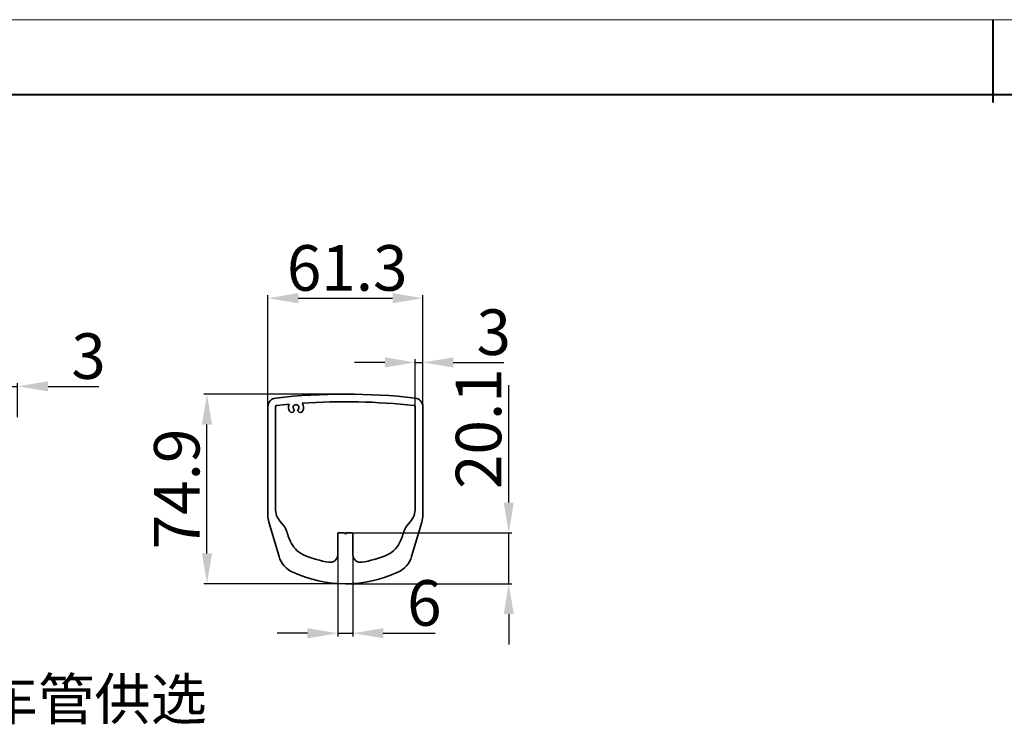
# Model space of a CAD drawing. Extents: x 3450 to 6131, y 291 to 1234.
# Drawn here: x 3722 to 4111, y 932 to 1210 of the extents above; entities that cross this region are included whole.
import ezdxf

# ---------------------------------------------------------------- set-up
doc = ezdxf.new("R2010")
doc.units = 0
doc.layers.add('5', color=1, linetype='Continuous', lineweight=35)
doc.styles.add('HZ', font='txt')
doc.styles.add('机械', font='txt', dxfattribs={"width": 0.7, "height": 18})
doc.dimstyles.new('机械', dxfattribs={"dimscale": 0, "dimtxt": 18, "dimasz": 12, "dimexe": 1.25, "dimexo": 0, "dimtad": 1, "dimdec": 1, "dimdsep": 46, "dimtxsty": '机械', "dimcen": 2.5, "dimadec": 0, "dimazin": 0, "dimtfac": 1, "dimtdec": 1, "dimtmove": 0, "dimatfit": 3, "dimfxl": 0, "dimarcsym": 0})

# ---------------------------------------------------------------- blocks, each defined once
blk = doc.blocks.new('*D6')
at = {"layer": '5', "color": 0, "lineweight": -2}
for p, q in [((3820.08, 1053.68), (3820.08, 1101.35)), ((3832.08, 1100.1), (3869.38, 1100.1)), ((3881.38, 1053.68), (3881.38, 1101.35))]:
    blk.add_line(p, q, dxfattribs=at)
at = {"layer": '5', "color": 0}
for points in [[(3832.08, 1102.1), (3832.08, 1098.1), (3820.08, 1100.1)], [(3869.38, 1102.1), (3869.38, 1098.1), (3881.38, 1100.1)]]:
    blk.add_solid(points, dxfattribs=at)
at = {"layer": 'Defpoints', "color": 0}
for p in [(3881.38, 1100.1), (3820.08, 1053.68), (3881.38, 1053.68)]:
    blk.add_point(p, dxfattribs=at)
at = {"layer": '5', "color": 0, "lineweight": -2, "insert": (3851.46, 1109.72), "char_height": 18, "attachment_point": 5, "style": '机械'}
blk.add_mtext('61.3', dxfattribs=at)
blk = doc.blocks.new('*D7')
at = {"layer": '5', "color": 0, "lineweight": -2}
for p, q in [((3850.73, 1062.18), (3794.76, 1062.18)), ((3796.01, 999.26), (3796.01, 1050.18)), ((3850.73, 987.26), (3794.76, 987.26))]:
    blk.add_line(p, q, dxfattribs=at)
at = {"layer": '5', "color": 0}
for points in [[(3794.01, 1050.18), (3798.01, 1050.18), (3796.01, 1062.18)], [(3794.01, 999.26), (3798.01, 999.26), (3796.01, 987.26)]]:
    blk.add_solid(points, dxfattribs=at)
at = {"layer": 'Defpoints', "color": 0}
for p in [(3796.01, 1062.18), (3850.73, 1062.18), (3850.73, 987.26)]:
    blk.add_point(p, dxfattribs=at)
at = {"layer": '5', "color": 0, "lineweight": -2, "insert": (3786.38, 1024.72), "char_height": 18, "attachment_point": 5, "rotation": 90, "style": '机械'}
blk.add_mtext('74.9', dxfattribs=at)
blk = doc.blocks.new('*D8')
at = {"layer": '5', "color": 0, "lineweight": -2}
for p, q in [((3706.14, 1065.26), (3694.14, 1065.26)), ((3718.14, 1053.1), (3718.14, 1066.51)), ((3718.14, 1065.26), (3721.14, 1065.26)), ((3721.14, 1053.1), (3721.14, 1066.51)), ((3733.14, 1065.26), (3753.18, 1065.26))]:
    blk.add_line(p, q, dxfattribs=at)
at = {"layer": '5', "color": 0}
for points in [[(3706.14, 1067.26), (3706.14, 1063.26), (3718.14, 1065.26)], [(3733.14, 1067.26), (3733.14, 1063.26), (3721.14, 1065.26)]]:
    blk.add_solid(points, dxfattribs=at)
at = {"layer": 'Defpoints', "color": 0}
for p in [(3721.14, 1065.26), (3718.14, 1053.1), (3721.14, 1053.1)]:
    blk.add_point(p, dxfattribs=at)
at = {"layer": '5', "color": 0, "lineweight": -2, "insert": (3749.16, 1074.89), "char_height": 18, "attachment_point": 5, "style": '机械'}
blk.add_mtext('3', dxfattribs=at)
blk = doc.blocks.new('*D10')
at = {"layer": '5', "color": 0, "lineweight": -2}
for p, q in [((3847.73, 1006.01), (3847.73, 966.46)), ((3853.73, 1006.01), (3853.73, 966.46)), ((3835.73, 967.71), (3823.73, 967.71)), ((3847.73, 967.71), (3853.73, 967.71)), ((3865.73, 967.71), (3886.19, 967.71))]:
    blk.add_line(p, q, dxfattribs=at)
at = {"layer": '5', "color": 0}
for points in [[(3835.73, 969.71), (3835.73, 965.71), (3847.73, 967.71)], [(3865.73, 969.71), (3865.73, 965.71), (3853.73, 967.71)]]:
    blk.add_solid(points, dxfattribs=at)
at = {"layer": 'Defpoints', "color": 0}
for p in [(3847.73, 1006.01), (3853.73, 1006.01), (3853.73, 967.71)]:
    blk.add_point(p, dxfattribs=at)
at = {"layer": '5', "color": 0, "lineweight": -2, "insert": (3881.96, 977.34), "char_height": 18, "attachment_point": 5, "style": '机械'}
blk.add_mtext('6', dxfattribs=at)
blk = doc.blocks.new('*D11')
at = {"layer": '5', "color": 0, "lineweight": -2}
for p, q in [((3915.35, 1019.36), (3915.35, 1065.72)), ((3849.13, 1007.36), (3916.6, 1007.36)), ((3915.35, 987.26), (3915.35, 1007.36)), ((3850.73, 987.26), (3916.6, 987.26)), ((3915.35, 975.26), (3915.35, 963.26))]:
    blk.add_line(p, q, dxfattribs=at)
at = {"layer": '5', "color": 0}
for points in [[(3913.35, 1019.36), (3917.35, 1019.36), (3915.35, 1007.36)], [(3913.35, 975.26), (3917.35, 975.26), (3915.35, 987.26)]]:
    blk.add_solid(points, dxfattribs=at)
at = {"layer": 'Defpoints', "color": 0}
for p in [(3849.13, 1007.36), (3850.73, 987.26), (3915.35, 987.26)]:
    blk.add_point(p, dxfattribs=at)
at = {"layer": '5', "color": 0, "lineweight": -2, "insert": (3905.72, 1048.54), "char_height": 18, "attachment_point": 5, "rotation": 90, "style": '机械'}
blk.add_mtext('20.1', dxfattribs=at)
blk = doc.blocks.new('*D12')
at = {"layer": '5', "color": 0, "lineweight": -2}
for p, q in [((3866.38, 1074.7), (3854.38, 1074.7)), ((3878.38, 1046.64), (3878.38, 1075.95)), ((3878.38, 1074.7), (3881.38, 1074.7)), ((3881.38, 1046.64), (3881.38, 1075.95)), ((3893.38, 1074.7), (3913.42, 1074.7))]:
    blk.add_line(p, q, dxfattribs=at)
at = {"layer": '5', "color": 0}
for points in [[(3866.38, 1076.7), (3866.38, 1072.7), (3878.38, 1074.7)], [(3893.38, 1076.7), (3893.38, 1072.7), (3881.38, 1074.7)]]:
    blk.add_solid(points, dxfattribs=at)
at = {"layer": 'Defpoints', "color": 0}
for p in [(3881.38, 1074.7), (3878.38, 1046.64), (3881.38, 1046.64)]:
    blk.add_point(p, dxfattribs=at)
at = {"layer": '5', "color": 0, "lineweight": -2, "insert": (3909.4, 1084.32), "char_height": 18, "attachment_point": 5, "style": '机械'}
blk.add_mtext('3', dxfattribs=at)

msp = doc.modelspace()

# ---------------------------------------------------------------- linework, layer by layer
at = {"color": 0, "lineweight": 13}
msp.add_line((3486.822, 1210.129), (4726.817, 1210.129), dxfattribs=at)
at = {"color": 0, "lineweight": 40}
for p, q in [((4106.819, 1210.129), (4106.819, 1177.481)), ((3516.31, 1180.64), (4697.329, 1180.64))]:
    msp.add_line(p, q, dxfattribs=at)
at = {"color": 7, "lineweight": 35}
for p, q in [((3820.077, 1014.47), (3820.077, 1057.175)), ((3823.077, 1057.175), (3823.077, 1017.023)), ((3878.376, 1017.023), (3878.376, 1057.175)), ((3881.376, 1057.175), (3881.376, 1014.47))]:
    msp.add_line(p, q, dxfattribs=at)
at = {"color": 7, "lineweight": 35, "ltscale": 0.013973}
msp.add_line((3830.372, 1055.433), (3830.651, 1055.917), dxfattribs=at)
at = {"color": 7, "lineweight": 35, "ltscale": 0.013972}
msp.add_line((3831.801, 1055.917), (3832.081, 1055.433), dxfattribs=at)
at = {"color": 7, "lineweight": 35, "ltscale": 0.354416}
for p, q in [((3820.489, 1011.628), (3824.518, 998.036)), ((3876.935, 998.036), (3880.963, 1011.628))]:
    msp.add_line(p, q, dxfattribs=at)
at = {"color": 7, "lineweight": 35, "ltscale": 0.056447}
for p, q in [((3826.4, 1010.151), (3824.949, 1011.881)), ((3876.504, 1011.881), (3875.053, 1010.151))]:
    msp.add_line(p, q, dxfattribs=at)
at = {"color": 7, "lineweight": 35, "ltscale": 0.208426}
for p, q in [((3847.726, 998.726), (3847.726, 1007.063)), ((3853.726, 998.726), (3853.726, 1007.063))]:
    msp.add_line(p, q, dxfattribs=at)
at = {"color": 7, "lineweight": 35, "ltscale": 0.055}
for p, q in [((3848.026, 1007.363), (3850.226, 1007.363)), ((3851.226, 1007.363), (3853.426, 1007.363))]:
    msp.add_line(p, q, dxfattribs=at)
at = {"color": 7, "lineweight": 35, "ltscale": 0.017678}
for p, q in [((3850.726, 1006.863), (3850.226, 1007.363)), ((3851.226, 1007.363), (3850.726, 1006.863))]:
    msp.add_line(p, q, dxfattribs=at)
at = {"color": 7, "lineweight": 35}
for centre, radius, start, end in [((3823.577, 1057.175), 3.5, 96.33627, 180.00001), ((3850.726, 812.678), 249.5, 83.66373, 96.33627), ((3850.726, 812.678), 246.5, 83.66373, 93.96291), ((3877.876, 1057.175), 3.5, 0, 83.66373), ((3823.577, 1057.175), 0.5, 96.33627, 180.00001), ((3850.726, 812.678), 246.5, 95.16685, 96.33627), ((3831.226, 1056.913), 2.98, 154.91358, 209.69253), ((3829.506, 1055.933), 1, 209.74649, 330), ((3831.226, 1056.913), 1.15, 300, 240), ((3832.947, 1055.933), 1, 210, 330.31286), ((3831.226, 1056.913), 2.98, 330.32737, 34.21618), ((3877.876, 1057.175), 0.5, 0, 83.66373), ((3831.077, 1017.023), 8, 180.00001, 220), ((3870.376, 1017.023), 8, 320, 0), ((3830.077, 1014.47), 10, 179.99999, 196.51072), ((3871.376, 1014.47), 10, 343.48928, 360), ((3821.804, 1006.294), 6, 15.40114, 40), ((3879.649, 1006.294), 6, 140, 164.59883), ((3850.726, 1014.261), 24, 195.40114, 207.66401), ((3848.026, 1007.063), 0.3, 90, 180.00001), ((3853.426, 1007.063), 0.3, 0, 90), ((3850.726, 1014.261), 24, 332.336, 344.59887), ((3838.327, 1007.761), 10, 207.66401, 247.20175), ((3863.126, 1007.761), 10, 292.79825, 332.336), ((3834.106, 1000.878), 10, 196.51072, 245.44845), ((3850.726, 1037.261), 42, 247.20175, 261.15011), ((3844.726, 998.726), 3, 261.15011, 0), ((3856.726, 998.726), 3, 180.00001, 278.84988), ((3850.726, 1037.261), 42, 278.84988, 292.79825), ((3867.347, 1000.878), 10, 294.55156, 343.48928), ((3850.726, 1037.261), 50, 245.44845, 294.55156)]:
    msp.add_arc(centre, radius, start, end, dxfattribs=at)

# ---------------------------------------------------------------- texts
at = {"color": 2, "style": 'HZ'}
msp.add_text('车管供选', height=16.3094, dxfattribs=at).set_placement((3706.974, 933.535))

# ---------------------------------------------------------------- dimensions: what is measured, and where the dimension line sits
at = {"layer": '5', "color": 4, "lineweight": -2}
dim = msp.add_linear_dim(base=(3881.376, 1100.096), p1=(3820.077, 1053.677), p2=(3881.376, 1053.677), dimstyle='机械', override={"dimscale": 1}, dxfattribs=at)
dim.commit()
dim.dimension.update_dxf_attribs({"geometry": '*D6', "text_midpoint": (3851.456, 1100.096), "dimtype": 160})
for base, p1, p2, picture, middle in [((3881.376, 1074.697), (3878.376, 1046.64), (3881.376, 1046.64), '*D12', (3909.396, 1084.322)), ((3721.142, 1065.264), (3718.142, 1053.098), (3721.142, 1053.098), '*D8', (3749.162, 1074.889)), ((3853.726, 967.715), (3847.726, 1006.012), (3853.726, 1006.012), '*D10', (3881.956, 977.34))]:
    dim = msp.add_linear_dim(base=base, p1=p1, p2=p2, dimstyle='机械', override={"dimscale": 1}, dxfattribs=at)
    dim.commit()
    dim.dimension.update_dxf_attribs({"geometry": picture, "text_midpoint": middle})
for base, p1, p2, picture, middle in [((3915.349, 987.261), (3849.126, 1007.363), (3850.726, 987.261), '*D11', (3915.349, 1048.543)), ((3796.009, 1062.178), (3850.726, 987.261), (3850.726, 1062.178), '*D7', (3796.009, 1024.716))]:
    dim = msp.add_linear_dim(base=base, p1=p1, p2=p2, angle=90, dimstyle='机械', override={"dimscale": 1}, dxfattribs=at)
    dim.commit()
    dim.dimension.update_dxf_attribs({"geometry": picture, "text_midpoint": middle, "dimtype": 160})

doc.saveas('drawing.dxf')
